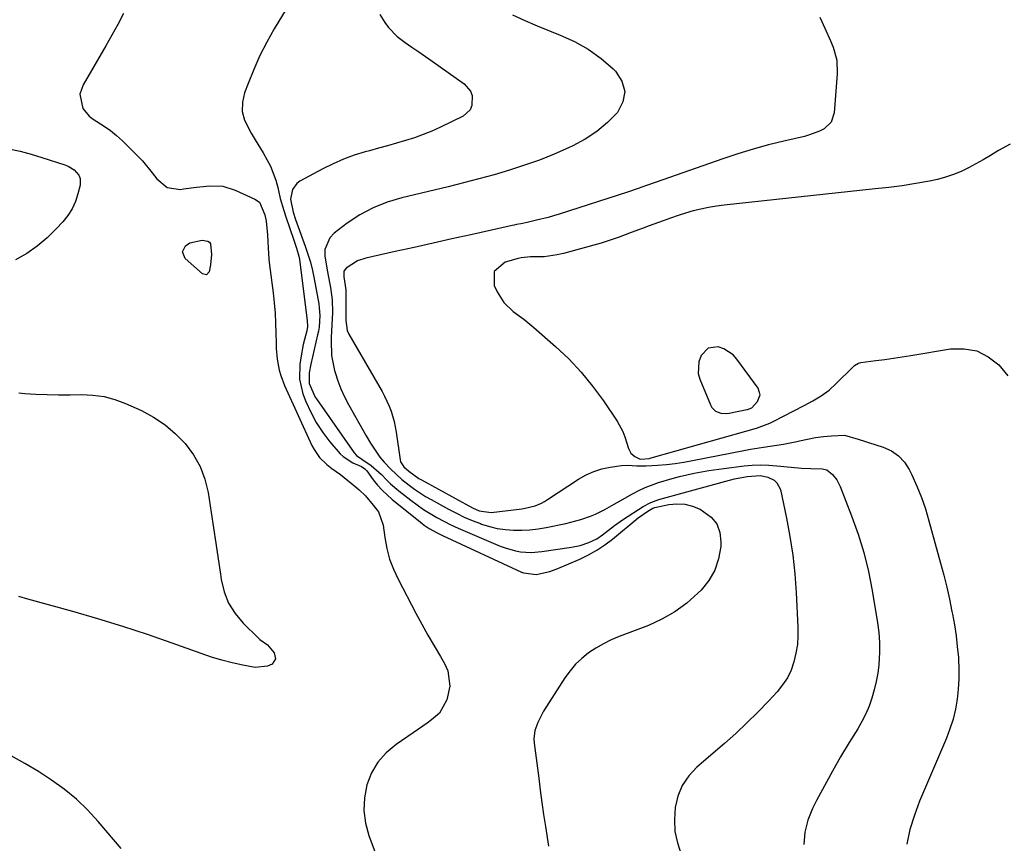
# Model space of a CAD drawing. Units: inches. Extents: x 1905340 to 1910684, y 411426 to 416812.
# Drawn here: x 1909596 to 1909916, y 413851 to 414119 of the extents above; entities that cross this region are included whole.
import ezdxf

# ---------------------------------------------------------------- set-up
doc = ezdxf.new("R2010")
doc.units = ezdxf.units.IN
doc.header["$MEASUREMENT"] = 0
doc.layers.add('1', color=7, linetype='Continuous')
doc.layers.add('7', color=7, linetype='Continuous')

msp = doc.modelspace()

# ---------------------------------------------------------------- linework, layer by layer
at = {"layer": '1', "color": 18}
for points in [[(1909756.22, 414121.09, 1660), (1909760.19, 414119.22, 1660), (1909764.21, 414117.48, 1660), (1909768.28, 414115.84, 1660), (1909771.72, 414114.51, 1660), (1909776.42, 414112.36, 1660), (1909780.89, 414109.88, 1660), (1909785.05, 414106.88, 1660), (1909788.98, 414103.54, 1660), (1909789.8, 414102.76, 1660), (1909791.83, 414099.49, 1660), (1909792.79, 414096.17, 1660), (1909792.13, 414092.78, 1660), (1909790.4, 414089.34, 1660), (1909787.16, 414086.08, 1660), (1909783.69, 414083.13, 1660), (1909779.88, 414080.64, 1660), (1909775.84, 414078.45, 1660), (1909774.45, 414077.81, 1660), (1909769.72, 414075.75, 1660), (1909764.94, 414073.82, 1660), (1909760.08, 414072.09, 1660), (1909755.18, 414070.49, 1660), (1909750.22, 414069.04, 1660), (1909745.24, 414067.65, 1660), (1909740.24, 414066.35, 1660), (1909735.23, 414065.12, 1660), (1909720.09, 414061.54, 1660), (1909715.36, 414060.1, 1660), (1909710.8, 414058.3, 1660), (1909706.49, 414055.94, 1660), (1909702.36, 414053.22, 1660), (1909698.11, 414050.02, 1660), (1909696.63, 414048.45, 1660), (1909695.1, 414044.73, 1660), (1909695.06, 414042.58, 1660), (1909695.8, 414037.96, 1660), (1909696.65, 414033.36, 1660), (1909696.85, 414032.35, 1660), (1909697.41, 414028.3, 1660), (1909697.5, 414024.22, 1660), (1909697.33, 414020.11, 1660), (1909697.12, 414016, 1660), (1909697.07, 414015.09, 1660), (1909697.22, 414010.13, 1660), (1909698.21, 414005.26, 1660), (1909698.4, 414004.64, 1660), (1909699.29, 414001.96, 1660), (1909700.3, 413999.33, 1660), (1909701.49, 413996.77, 1660), (1909702.79, 413994.26, 1660), (1909708.55, 413984.05, 1660), (1909709.95, 413981.66, 1660), (1909711.42, 413979.31, 1660), (1909712.99, 413977.04, 1660), (1909714.34, 413975.44, 1660), (1909716.52, 413973.17, 1660), (1909720.11, 413969.86, 1660), (1909722.56, 413967.94, 1660), (1909724.29, 413966.67, 1660), (1909727.88, 413964.32, 1660), (1909729.74, 413963.25, 1660), (1909735.36, 413960.17, 1660), (1909737.9, 413958.85, 1660), (1909740.47, 413957.6, 1660), (1909743.1, 413956.48, 1660), (1909745.77, 413955.44, 1660), (1909746.12, 413955.31, 1660), (1909748.67, 413954.51, 1660), (1909751.24, 413953.88, 1660), (1909753.86, 413953.5, 1660), (1909756.52, 413953.27, 1660), (1909759.19, 413953.27, 1660), (1909761.85, 413953.4, 1660), (1909764.5, 413953.72, 1660), (1909767.13, 413954.17, 1660), (1909773.56, 413955.5, 1660), (1909775.21, 413955.88, 1660), (1909778.46, 413956.78, 1660), (1909781.65, 413957.89, 1660), (1909783.21, 413958.54, 1660), (1909786.23, 413960.06, 1660), (1909789.28, 413961.76, 1660), (1909791.29, 413962.88, 1660), (1909795.3, 413965.11, 1660), (1909797.37, 413966.19, 1660), (1909799.46, 413967.16, 1660), (1909803.77, 413968.78, 1660), (1909808.18, 413970.15, 1660), (1909810.55, 413970.81, 1660), (1909815.35, 413971.9, 1660), (1909820.2, 413972.76, 1660), (1909825.08, 413973.43, 1660), (1909831.62, 413974.22, 1660), (1909834.3, 413974.45, 1660), (1909836.99, 413974.56, 1660), (1909839.67, 413974.49, 1660), (1909842.36, 413974.3, 1660), (1909849.29, 413973.57, 1660), (1909850.32, 413973.48, 1660), (1909853.42, 413973.34, 1660), (1909857.13, 413973.26, 1660), (1909858.63, 413972.91, 1660), (1909860.4, 413971.49, 1660), (1909861.85, 413969.66, 1660), (1909862.42, 413968.64, 1660), (1909862.91, 413967.58, 1660), (1909866.68, 413957.99, 1660), (1909868.8, 413952.04, 1660), (1909870.67, 413946.02, 1660), (1909872.16, 413939.9, 1660), (1909873.39, 413933.7, 1660), (1909875.14, 413923.18, 1660), (1909875.54, 413919.99, 1660), (1909875.78, 413916.79, 1660), (1909875.78, 413913.58, 1660), (1909875.52, 413909.45, 1660), (1909875.17, 413906.71, 1660), (1909874.7, 413904, 1660), (1909874.06, 413901.32, 1660), (1909873.29, 413898.66, 1660), (1909872.34, 413896.07, 1660), (1909871.27, 413893.53, 1660), (1909870.02, 413891.08, 1660), (1909868.65, 413888.67, 1660), (1909865.88, 413884.17, 1660), (1909863.09, 413879.53, 1660), (1909860.39, 413874.84, 1660), (1909857.8, 413870.09, 1660), (1909855.28, 413865.29, 1660), (1909853.97, 413862.7, 1660), (1909852.45, 413858.88, 1660), (1909851.41, 413854.98, 1660), (1909851.09, 413850.95, 1660)], [(1909856.33, 414120.33, 1658), (1909857.98, 414116.77, 1658), (1909859.78, 414112.63, 1658), (1909860.65, 414110.54, 1658), (1909861.83, 414106.28, 1658), (1909862, 414101.86, 1658), (1909861, 414089.13, 1658), (1909860, 414086.15, 1658), (1909857.71, 414083.99, 1658), (1909856.17, 414083.22, 1658), (1909852.97, 414081.99, 1658), (1909851.31, 414081.53, 1658), (1909844.59, 414079.99, 1658), (1909839.57, 414078.74, 1658), (1909834.58, 414077.39, 1658), (1909829.63, 414075.87, 1658), (1909824.72, 414074.24, 1658), (1909803, 414066.63, 1658), (1909799.51, 414065.4, 1658), (1909797.18, 414064.58, 1658), (1909793.67, 414063.4, 1658), (1909771.44, 414056.24, 1658), (1909769.6, 414055.68, 1658), (1909767.76, 414055.14, 1658), (1909764.03, 414054.19, 1658), (1909760.99, 414053.47, 1658), (1909758.87, 414053.05, 1658), (1909757.46, 414052.78, 1658), (1909756.76, 414052.63, 1658), (1909756.05, 414052.48, 1658), (1909742.63, 414049.49, 1658), (1909736.46, 414048.11, 1658), (1909730.29, 414046.74, 1658), (1909724.11, 414045.37, 1658), (1909717.94, 414044.01, 1658), (1909708.43, 414041.91, 1658), (1909705.72, 414041, 1658), (1909702.02, 414038.64, 1658), (1909701.27, 414037.68, 1658), (1909701.23, 414035.79, 1658), (1909701.7, 414032.97, 1658), (1909701.84, 414031.54, 1658), (1909701.86, 414030.81, 1658), (1909701.91, 414022.28, 1658), (1909701.93, 414021.61, 1658), (1909702.34, 414018.33, 1658), (1909702.88, 414017.13, 1658), (1909713.69, 413998.45, 1658), (1909714.53, 413996.9, 1658), (1909716.01, 413993.71, 1658), (1909716.64, 413992.07, 1658), (1909717.65, 413988.71, 1658), (1909718.31, 413985.26, 1658), (1909719.55, 413976.24, 1658), (1909719.74, 413975.52, 1658), (1909720.82, 413973.97, 1658), (1909722.4, 413972.52, 1658), (1909725.7, 413970.19, 1658), (1909726.49, 413969.73, 1658), (1909743.19, 413960.59, 1658), (1909745.38, 413959.61, 1658), (1909749.29, 413959.1, 1658), (1909759.24, 413960.26, 1658), (1909760.34, 413960.43, 1658), (1909763.57, 413961.27, 1658), (1909765.62, 413962.15, 1658), (1909766.6, 413962.68, 1658), (1909767.55, 413963.26, 1658), (1909777.72, 413969.92, 1658), (1909780.16, 413971.29, 1658), (1909782.67, 413972.44, 1658), (1909785.32, 413973.24, 1658), (1909788.06, 413973.81, 1658), (1909791.66, 413974.32, 1658), (1909793.66, 413974.48, 1658), (1909796.67, 413974.31, 1658), (1909798.69, 413974.26, 1658), (1909799.69, 413974.29, 1658), (1909803.45, 413974.51, 1658), (1909806.32, 413974.74, 1658), (1909809.19, 413975.04, 1658), (1909812.04, 413975.47, 1658), (1909814.88, 413975.97, 1658), (1909831.55, 413979.26, 1658), (1909833.7, 413979.67, 1658), (1909838.01, 413980.37, 1658), (1909840.17, 413980.67, 1658), (1909844.49, 413981.34, 1658), (1909848.77, 413982.22, 1658), (1909849.68, 413982.43, 1658), (1909852.26, 413982.97, 1658), (1909854.86, 413983.43, 1658), (1909857.47, 413983.76, 1658), (1909860.1, 413984.01, 1658), (1909864.3, 413984.25, 1658), (1909868.8, 413982.99, 1658), (1909871.18, 413982.13, 1658), (1909872.14, 413981.82, 1658), (1909876.99, 413980.31, 1658), (1909879.64, 413979.1, 1658), (1909881.98, 413977.54, 1658), (1909883.87, 413975.45, 1658), (1909885.45, 413973.02, 1658), (1909886.28, 413971.3, 1658), (1909887.91, 413967.66, 1658), (1909889.41, 413963.98, 1658), (1909890.71, 413960.21, 1658), (1909891.87, 413956.4, 1658), (1909895.68, 413942.58, 1658), (1909896.7, 413938.69, 1658), (1909897.67, 413934.77, 1658), (1909898.54, 413930.84, 1658), (1909899.35, 413926.89, 1658), (1909899.53, 413925.96, 1658), (1909900.15, 413922.46, 1658), (1909900.69, 413918.95, 1658), (1909901.1, 413915.43, 1658), (1909901.44, 413911.89, 1658), (1909901.48, 413911.4, 1658), (1909901.62, 413908.11, 1658), (1909901.63, 413904.82, 1658), (1909901.42, 413901.53, 1658), (1909901.06, 413898.25, 1658), (1909900.47, 413895.01, 1658), (1909899.72, 413891.82, 1658), (1909898.71, 413888.69, 1658), (1909897.54, 413885.61, 1658), (1909888.83, 413865.11, 1658), (1909887.12, 413860.52, 1658), (1909885.69, 413855.85, 1658), (1909884.69, 413851.07, 1658)], [(1909918.31, 414079.02, 1656), (1909914.57, 414076.97, 1656), (1909911.88, 414075.29, 1656), (1909909.55, 414073.9, 1656), (1909907.18, 414072.56, 1656), (1909904.77, 414071.32, 1656), (1909902.33, 414070.13, 1656), (1909899.83, 414069.09, 1656), (1909897.29, 414068.19, 1656), (1909894.68, 414067.49, 1656), (1909892.04, 414066.93, 1656), (1909883.19, 414065.41, 1656), (1909878.79, 414064.83, 1656), (1909876.58, 414064.62, 1656), (1909875.48, 414064.51, 1656), (1909874.37, 414064.4, 1656), (1909825.15, 414059.17, 1656), (1909822.6, 414058.83, 1656), (1909820.06, 414058.41, 1656), (1909817.55, 414057.87, 1656), (1909815.05, 414057.24, 1656), (1909812.58, 414056.52, 1656), (1909810.12, 414055.76, 1656), (1909807.68, 414054.93, 1656), (1909805.25, 414054.07, 1656), (1909800.67, 414052.37, 1656), (1909798.73, 414051.64, 1656), (1909794.86, 414050.17, 1656), (1909790.99, 414048.69, 1656), (1909789.03, 414048.01, 1656), (1909785.07, 414046.8, 1656), (1909772.84, 414043.41, 1656), (1909770.75, 414042.92, 1656), (1909766.5, 414042.34, 1656), (1909762.09, 414042.26, 1656), (1909759.05, 414041.95, 1656), (1909758.05, 414041.72, 1656), (1909753.75, 414040.54, 1656), (1909750.22, 414037.55, 1656), (1909750.21, 414032.92, 1656), (1909751.14, 414030.9, 1656), (1909753.36, 414027.38, 1656), (1909756.42, 414024.55, 1656), (1909759.83, 414022, 1656), (1909763.12, 414019.28, 1656), (1909770.21, 414013.11, 1656), (1909774.51, 414009.05, 1656), (1909778.58, 414004.79, 1656), (1909782.3, 414000.22, 1656), (1909785.79, 413995.45, 1656), (1909790.26, 413988.78, 1656), (1909792.13, 413985.46, 1656), (1909792.84, 413983.69, 1656), (1909794.01, 413979.86, 1656), (1909794.75, 413978.39, 1656), (1909796, 413977.33, 1656), (1909797.55, 413976.54, 1656), (1909798.04, 413976.48, 1656), (1909800.73, 413976.7, 1656), (1909801.36, 413976.85, 1656), (1909832.26, 413985.5, 1656), (1909835.65, 413986.49, 1656), (1909840.05, 413988.12, 1656), (1909841.11, 413988.64, 1656), (1909851.24, 413993.89, 1656), (1909854.03, 413995.42, 1656), (1909856.75, 413997.08, 1656), (1909859.32, 413998.93, 1656), (1909861.68, 414001.05, 1656), (1909867.03, 414006.39, 1656), (1909867.61, 414006.91, 1656), (1909868.95, 414007.69, 1656), (1909869.7, 414007.87, 1656), (1909874.6, 414008.52, 1656), (1909877.44, 414008.91, 1656), (1909880.28, 414009.32, 1656), (1909883.11, 414009.75, 1656), (1909885.94, 414010.2, 1656), (1909898.94, 414012.33, 1656), (1909903.31, 414012.38, 1656), (1909907.43, 414011.66, 1656), (1909911.16, 414009.78, 1656), (1909914.64, 414007.13, 1656), (1909917.62, 414003.61, 1656)], [(1909836.89, 413997.34, 1654), (1909836.23, 413999.55, 1654), (1909829.33, 414009.04, 1654), (1909828.06, 414010.42, 1654), (1909824.99, 414012.38, 1654), (1909823.19, 414012.95, 1654), (1909819.94, 414012.52, 1654), (1909817.61, 414010.2, 1654), (1909816.85, 414008.12, 1654), (1909816.71, 414004.34, 1654), (1909817.22, 414002.43, 1654), (1909820.66, 413994.08, 1654), (1909821.11, 413993.3, 1654), (1909822.36, 413992.09, 1654), (1909824.06, 413991.43, 1654), (1909825.87, 413991.29, 1654), (1909826.8, 413991.4, 1654), (1909832.52, 413992.57, 1654), (1909832.8, 413992.63, 1654), (1909834.15, 413993.17, 1654), (1909836.03, 413995.21, 1654), (1909836.89, 413997.34, 1654)]]:
    msp.add_polyline3d(points, dxfattribs=at)
at = {"layer": '7', "color": 18}
for points in [[(1909629.51, 414121.55, 1666), (1909627.64, 414117.98, 1666), (1909625.69, 414114.45, 1666), (1909623.69, 414110.94, 1666), (1909616.3, 414098.32, 1666), (1909615.28, 414095.27, 1666), (1909616.23, 414090.56, 1666), (1909618.22, 414088.06, 1666), (1909619.54, 414087.07, 1666), (1909623.16, 414084.88, 1666), (1909625.23, 414083.42, 1666), (1909627.2, 414081.8, 1666), (1909629.08, 414080.09, 1666), (1909633.94, 414075.31, 1666), (1909635.66, 414073.51, 1666), (1909638.85, 414069.69, 1666), (1909640.31, 414067.66, 1666), (1909643.69, 414064.85, 1666), (1909648.05, 414064.27, 1666), (1909649, 414064.41, 1666), (1909653.28, 414064.99, 1666), (1909657.56, 414065.44, 1666), (1909661.77, 414065.27, 1666), (1909665.79, 414064.05, 1666), (1909672.27, 414061.12, 1666), (1909673.72, 414060.11, 1666), (1909675.54, 414055.99, 1666), (1909675.92, 414053.93, 1666), (1909676.41, 414049.42, 1666), (1909676.49, 414047.16, 1666), (1909676.56, 414045.27, 1666), (1909676.83, 414041.5, 1666), (1909677.04, 414039.63, 1666), (1909678.17, 414030.58, 1666), (1909678.54, 414027.28, 1666), (1909678.82, 414023.97, 1666), (1909679, 414020.66, 1666), (1909679.11, 414017.34, 1666), (1909679.16, 414014.28, 1666), (1909679.23, 414012.49, 1666), (1909679.57, 414008.94, 1666), (1909680.21, 414005.42, 1666), (1909680.68, 414003.71, 1666), (1909681.94, 414000.38, 1666), (1909690.8, 413980.93, 1666), (1909691.52, 413979.55, 1666), (1909693.32, 413977.02, 1666), (1909695.66, 413974.64, 1666), (1909697.29, 413973.38, 1666), (1909700.17, 413971.49, 1666), (1909705.49, 413967.12, 1666), (1909706.22, 413966.49, 1666), (1909708.3, 413964.44, 1666), (1909710.84, 413961.49, 1666), (1909712.53, 413959.24, 1666), (1909714.1, 413954.89, 1666), (1909714.62, 413950.89, 1666), (1909715.28, 413947.37, 1666), (1909716.17, 413943.92, 1666), (1909717.43, 413940.58, 1666), (1909718.93, 413937.32, 1666), (1909724.73, 413926.29, 1666), (1909726.66, 413922.72, 1666), (1909728.62, 413919.17, 1666), (1909730.64, 413915.65, 1666), (1909732.71, 413912.16, 1666), (1909734.08, 413909.88, 1666), (1909735.13, 413907.5, 1666), (1909735.78, 413902.55, 1666), (1909734.81, 413898.06, 1666), (1909732.37, 413893.77, 1666), (1909729.79, 413891.55, 1666), (1909728.42, 413890.52, 1666), (1909725.6, 413888.54, 1666), (1909718.26, 413883.58, 1666), (1909715.05, 413880.87, 1666), (1909712.31, 413877.83, 1666), (1909710.28, 413874.27, 1666), (1909708.71, 413870.37, 1666), (1909707.97, 413866.21, 1666), (1909707.75, 413862.07, 1666), (1909708.32, 413857.97, 1666), (1909709.42, 413853.89, 1666), (1909713.56, 413842.86, 1666)], [(1909682.4, 414122.96, 1664), (1909678.58, 414116.52, 1664), (1909676.17, 414112.21, 1664), (1909673.92, 414107.83, 1664), (1909671.91, 414103.33, 1664), (1909670.06, 414098.76, 1664), (1909668.9, 414095.69, 1664), (1909668.24, 414092.64, 1664), (1909668.13, 414089.66, 1664), (1909668.86, 414086.76, 1664), (1909671.03, 414082.53, 1664), (1909672.35, 414080.43, 1664), (1909674.92, 414076.18, 1664), (1909677.31, 414071.85, 1664), (1909679.08, 414067.27, 1664), (1909679.73, 414064.89, 1664), (1909680.55, 414061.34, 1664), (1909681.67, 414057.35, 1664), (1909682.31, 414055.37, 1664), (1909684.91, 414047.75, 1664), (1909685.8, 414045.16, 1664), (1909686.63, 414042.55, 1664), (1909686.74, 414041.98, 1664), (1909686.83, 414041.4, 1664), (1909689.31, 414021.62, 1664), (1909689.39, 414019.64, 1664), (1909689.18, 414018.17, 1664), (1909688.01, 414013.76, 1664), (1909687.75, 414012.52, 1664), (1909687.53, 414011.27, 1664), (1909686.92, 414007.43, 1664), (1909686.79, 414002.51, 1664), (1909687.93, 413997.73, 1664), (1909688.9, 413995.22, 1664), (1909690.45, 413991.71, 1664), (1909692.23, 413988.33, 1664), (1909694.35, 413985.16, 1664), (1909696.7, 413982.12, 1664), (1909700.09, 413978.15, 1664), (1909700.99, 413977.25, 1664), (1909704.17, 413975.26, 1664), (1909706.97, 413974.07, 1664), (1909708.13, 413973.28, 1664), (1909708.75, 413972.59, 1664), (1909710.84, 413969.71, 1664), (1909712.23, 413967.96, 1664), (1909713.71, 413966.29, 1664), (1909717.01, 413963.27, 1664), (1909726.68, 413955.56, 1664), (1909727.46, 413954.97, 1664), (1909729.08, 413953.87, 1664), (1909731.66, 413952.45, 1664), (1909733.43, 413951.59, 1664), (1909759.15, 413939.67, 1664), (1909759.72, 413939.43, 1664), (1909763.9, 413938.86, 1664), (1909768.3, 413939.84, 1664), (1909770.99, 413940.82, 1664), (1909778.15, 413943.9, 1664), (1909780.98, 413945.26, 1664), (1909783.71, 413946.77, 1664), (1909786.31, 413948.51, 1664), (1909788.81, 413950.4, 1664), (1909797.18, 413957.3, 1664), (1909800.24, 413959.55, 1664), (1909801.86, 413960.52, 1664), (1909802.61, 413960.74, 1664), (1909807.16, 413961.62, 1664), (1909809.78, 413961.85, 1664), (1909812.35, 413961.73, 1664), (1909814.85, 413961.1, 1664), (1909817.29, 413960.12, 1664), (1909820.93, 413957.57, 1664), (1909822.77, 413955.33, 1664), (1909823.73, 413952.59, 1664), (1909824.11, 413949.53, 1664), (1909824.02, 413947.99, 1664), (1909823.34, 413944.03, 1664), (1909822.13, 413940.31, 1664), (1909820.14, 413936.93, 1664), (1909817.62, 413933.8, 1664), (1909816.58, 413932.76, 1664), (1909812.94, 413929.56, 1664), (1909809.08, 413926.7, 1664), (1909804.89, 413924.35, 1664), (1909800.48, 413922.33, 1664), (1909790.94, 413918.68, 1664), (1909788.33, 413917.57, 1664), (1909785.79, 413916.33, 1664), (1909783.35, 413914.89, 1664), (1909780.99, 413913.34, 1664), (1909778.79, 413911.57, 1664), (1909776.75, 413909.65, 1664), (1909774.94, 413907.52, 1664), (1909773.29, 413905.23, 1664), (1909766.33, 413894.36, 1664), (1909764.39, 413890.68, 1664), (1909763.49, 413888.08, 1664), (1909763.19, 413885.39, 1664), (1909763.26, 413884.02, 1664), (1909764.73, 413872.56, 1664), (1909765.24, 413868.62, 1664), (1909765.78, 413864.68, 1664), (1909766.34, 413860.74, 1664), (1909766.92, 413856.81, 1664), (1909767.88, 413850.46, 1664)], [(1909712.94, 414121.19, 1662), (1909714.57, 414118.55, 1662), (1909715.8, 414116.92, 1662), (1909718.66, 414114.03, 1662), (1909721.25, 414112.1, 1662), (1909723.44, 414110.59, 1662), (1909725.62, 414109.07, 1662), (1909727.8, 414107.55, 1662), (1909729.97, 414106.02, 1662), (1909740.44, 414098.66, 1662), (1909742.53, 414096.26, 1662), (1909743.04, 414094.78, 1662), (1909742.99, 414091.59, 1662), (1909742.42, 414090.2, 1662), (1909740.13, 414088.14, 1662), (1909732.72, 414084.51, 1662), (1909729.94, 414083.24, 1662), (1909727.12, 414082.08, 1662), (1909724.25, 414081.06, 1662), (1909721.34, 414080.14, 1662), (1909718.4, 414079.31, 1662), (1909715.45, 414078.48, 1662), (1909712.5, 414077.66, 1662), (1909709.56, 414076.85, 1662), (1909708.23, 414076.49, 1662), (1909704.66, 414075.38, 1662), (1909701.15, 414074.12, 1662), (1909697.74, 414072.62, 1662), (1909694.39, 414070.96, 1662), (1909686.87, 414066.92, 1662), (1909685.88, 414066.19, 1662), (1909684.52, 414064.27, 1662), (1909683.88, 414061.05, 1662), (1909684.73, 414056.86, 1662), (1909685.49, 414054.47, 1662), (1909685.9, 414053.29, 1662), (1909688.67, 414045.79, 1662), (1909689.56, 414043.17, 1662), (1909690.35, 414040.52, 1662), (1909691.01, 414037.83, 1662), (1909691.58, 414035.12, 1662), (1909693.06, 414026.97, 1662), (1909693.25, 414025.71, 1662), (1909693.41, 414023.18, 1662), (1909693.15, 414019.38, 1662), (1909692.94, 414018.12, 1662), (1909692.68, 414016.88, 1662), (1909690.46, 414007.39, 1662), (1909689.94, 414004.57, 1662), (1909689.93, 414001.02, 1662), (1909691.92, 413996.63, 1662), (1909692.53, 413995.7, 1662), (1909704.57, 413978.48, 1662), (1909705.41, 413977.59, 1662), (1909707.14, 413976.45, 1662), (1909710.15, 413974.37, 1662), (1909713.47, 413971.39, 1662), (1909715.13, 413969.67, 1662), (1909716.42, 413968.43, 1662), (1909719.15, 413966.11, 1662), (1909723.04, 413963.06, 1662), (1909725.09, 413961.53, 1662), (1909727.19, 413960.07, 1662), (1909729.36, 413958.71, 1662), (1909731.57, 413957.42, 1662), (1909733.83, 413956.21, 1662), (1909736.12, 413955.06, 1662), (1909738.44, 413953.98, 1662), (1909740.79, 413952.95, 1662), (1909752.21, 413948.14, 1662), (1909753.83, 413947.53, 1662), (1909757.15, 413946.62, 1662), (1909758.85, 413946.31, 1662), (1909762.28, 413946.08, 1662), (1909765.72, 413946.34, 1662), (1909775.42, 413947.76, 1662), (1909778.27, 413948.36, 1662), (1909781.02, 413949.29, 1662), (1909783.63, 413950.54, 1662), (1909785.51, 413951.83, 1662), (1909789.39, 413954.83, 1662), (1909792.36, 413956.87, 1662), (1909798.72, 413960.98, 1662), (1909801.21, 413962.33, 1662), (1909803.88, 413963.29, 1662), (1909826.85, 413969.61, 1662), (1909828.48, 413970.03, 1662), (1909832.62, 413970.79, 1662), (1909836.95, 413971.08, 1662), (1909839.33, 413970.6, 1662), (1909841.44, 413969.56, 1662), (1909842.36, 413968.76, 1662), (1909843.45, 413966.54, 1662), (1909845.43, 413957.25, 1662), (1909846.56, 413951.24, 1662), (1909847.49, 413945.22, 1662), (1909848.14, 413939.15, 1662), (1909848.6, 413933.06, 1662), (1909849.18, 413921.75, 1662), (1909849.18, 413918.89, 1662), (1909849, 413916.05, 1662), (1909848.55, 413913.25, 1662), (1909847.9, 413910.46, 1662), (1909846.94, 413907.79, 1662), (1909845.74, 413905.26, 1662), (1909844.19, 413902.92, 1662), (1909842.41, 413900.71, 1662), (1909839.55, 413897.64, 1662), (1909836.1, 413894.06, 1662), (1909832.57, 413890.56, 1662), (1909828.93, 413887.17, 1662), (1909825.22, 413883.86, 1662), (1909816.23, 413876.11, 1662), (1909813.61, 413873.29, 1662), (1909811.48, 413870.22, 1662), (1909810.07, 413866.74, 1662), (1909809.14, 413863.01, 1662), (1909808.93, 413859.11, 1662), (1909809.13, 413855.25, 1662), (1909809.93, 413851.48, 1662), (1909811.14, 413847.76, 1662)], [(1909592.12, 414077.5, 1668), (1909595.74, 414076.69, 1668), (1909599.34, 414075.76, 1668), (1909602.89, 414074.69, 1668), (1909610.31, 414072.29, 1668), (1909611.42, 414071.84, 1668), (1909613.42, 414070.58, 1668), (1909614.95, 414068.84, 1668), (1909615.38, 414067.85, 1668), (1909615.37, 414065.66, 1668), (1909614.63, 414062.83, 1668), (1909613.77, 414060.34, 1668), (1909612.69, 414057.97, 1668), (1909611.28, 414055.77, 1668), (1909609.65, 414053.7, 1668), (1909607.55, 414051.4, 1668), (1909604.56, 414048.45, 1668), (1909601.38, 414045.75, 1668), (1909597.93, 414043.4, 1668), (1909594.29, 414041.29, 1668)], [(1909657.84, 414039.66, 1668), (1909657.4, 414037.44, 1668), (1909656.47, 414036.47, 1668), (1909655.15, 414036.76, 1668), (1909649.54, 414041.8, 1668), (1909648.65, 414043.88, 1668), (1909649.66, 414045.91, 1668), (1909651.07, 414046.82, 1668), (1909655.07, 414047.73, 1668), (1909656.9, 414047.45, 1668), (1909657.49, 414047.08, 1668), (1909657.85, 414046.49, 1668), (1909658.09, 414043.03, 1668), (1909657.84, 414039.66, 1668)], [(1909595.36, 413998.02, 1668), (1909597.34, 413997.82, 1668), (1909600.83, 413997.62, 1668), (1909604.57, 413997.45, 1668), (1909608.31, 413997.36, 1668), (1909612.05, 413997.37, 1668), (1909615.79, 413997.45, 1668), (1909619.51, 413997.32, 1668), (1909623.15, 413996.86, 1668), (1909626.68, 413995.89, 1668), (1909630.15, 413994.59, 1668), (1909635.3, 413992.24, 1668), (1909639.28, 413990.1, 1668), (1909643.02, 413987.65, 1668), (1909646.42, 413984.73, 1668), (1909649.58, 413981.5, 1668), (1909652.21, 413977.87, 1668), (1909654.39, 413974.03, 1668), (1909655.91, 413969.88, 1668), (1909656.99, 413965.53, 1668), (1909658.02, 413959.11, 1668), (1909658.81, 413954.09, 1668), (1909659.57, 413949.06, 1668), (1909660.31, 413944.03, 1668), (1909661.03, 413939, 1668), (1909661.27, 413937.25, 1668), (1909662.24, 413933.28, 1668), (1909663.67, 413929.56, 1668), (1909665.82, 413926.19, 1668), (1909668.44, 413923.06, 1668), (1909673.37, 413918.24, 1668), (1909673.92, 413917.73, 1668), (1909676.34, 413915.95, 1668), (1909678.57, 413913.39, 1668), (1909679, 413911.42, 1668), (1909677.88, 413909.74, 1668), (1909676.4, 413908.99, 1668), (1909672.32, 413908.58, 1668), (1909668.3, 413909.38, 1668), (1909664.87, 413910.15, 1668), (1909661.46, 413911.01, 1668), (1909658.1, 413912.02, 1668), (1909654.77, 413913.14, 1668), (1909645.36, 413916.51, 1668), (1909637.31, 413919.3, 1668), (1909629.22, 413921.96, 1668), (1909621.08, 413924.46, 1668), (1909612.91, 413926.83, 1668), (1909598.34, 413930.89, 1668), (1909595.41, 413931.68, 1668)], [(1909628.65, 413849.71, 1666), (1909621.2, 413858.52, 1666), (1909617.74, 413862.27, 1666), (1909614.09, 413865.79, 1666), (1909610.16, 413868.99, 1666), (1909606.03, 413871.98, 1666), (1909601.71, 413874.73, 1666), (1909597.34, 413877.38, 1666), (1909592.89, 413879.9, 1666)]]:
    msp.add_polyline3d(points, dxfattribs=at)

doc.saveas('drawing.dxf')
